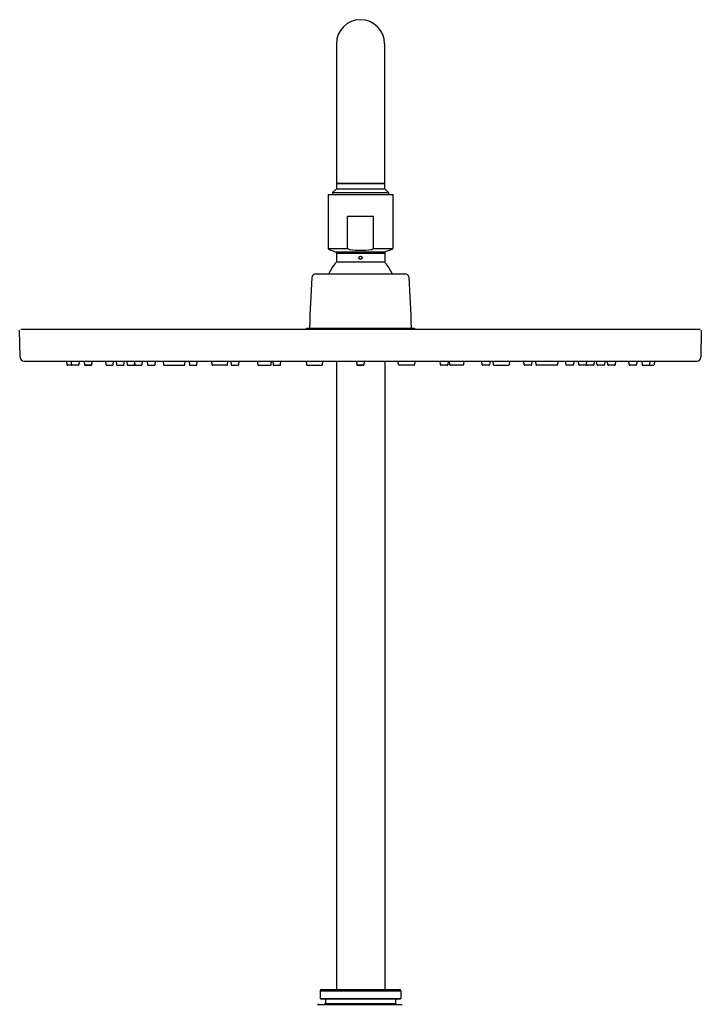
# Model space of a CAD drawing. Extents: x 138.2 to 148.7, y 3.6 to 57.4.
# Drawn here: x 138.2 to 148.2, y 43 to 57.4 of the extents above; entities that cross this region are included whole.
import ezdxf

# ---------------------------------------------------------------- set-up
doc = ezdxf.new("R2010")
doc.units = 0
doc.layers.get('0').update_dxf_attribs({"linetype": 'CONTINUOUS'})

msp = doc.modelspace()

# ---------------------------------------------------------------- linework, layer by layer
for p, q in [((142.805, 57.083), (142.805, 54.957)), ((143.514, 54.957), (143.514, 57.083)), ((142.805, 54.957), (142.747, 54.899)), ((142.805, 55.036), (143.514, 55.036)), ((142.805, 55.033), (143.514, 55.033)), ((142.805, 54.957), (143.514, 54.957)), ((142.847, 55.036), (142.847, 55.033)), ((143.471, 55.033), (143.471, 55.036)), ((143.514, 54.957), (143.572, 54.899)), ((142.687, 54.87), (142.687, 54.082)), ((142.687, 54.87), (143.632, 54.87)), ((142.747, 54.899), (142.747, 54.87)), ((142.747, 54.899), (143.572, 54.899)), ((143.572, 54.899), (143.572, 54.87)), ((143.632, 54.87), (143.632, 54.082)), ((142.97, 54.082), (142.97, 54.555)), ((142.97, 54.555), (143.348, 54.555)), ((143.348, 54.082), (143.348, 54.555)), ((142.687, 54.082), (142.97, 54.082)), ((142.7, 54.064), (142.792, 54.03)), ((143.348, 54.082), (143.632, 54.082)), ((143.619, 54.064), (143.526, 54.03)), ((142.792, 54.03), (143.526, 54.03)), ((142.805, 54.012), (142.805, 53.884)), ((142.805, 54.012), (143.514, 54.012)), ((143.514, 54.012), (143.514, 53.884)), ((142.805, 53.884), (143.514, 53.884)), ((142.505, 53.708), (143.813, 53.708)), ((138.175, 52.897), (148.143, 52.897)), ((142.36, 52.897), (142.372, 52.909)), ((142.372, 52.909), (143.947, 52.909)), ((143.947, 52.909), (143.958, 52.897)), ((138.166, 52.483), (138.159, 52.881)), ((148.159, 52.881), (148.152, 52.483)), ((138.225, 52.425), (148.093, 52.425)), ((138.848, 52.425), (138.853, 52.373)), ((139.018, 52.366), (138.861, 52.366)), ((138.912, 52.425), (138.918, 52.373)), ((139.031, 52.425), (139.026, 52.373)), ((139.104, 52.425), (139.11, 52.373)), ((139.11, 52.373), (139.218, 52.373)), ((139.117, 52.366), (139.21, 52.366)), ((139.218, 52.373), (139.223, 52.425)), ((139.417, 52.425), (139.423, 52.373)), ((139.43, 52.366), (139.523, 52.366)), ((139.531, 52.373), (139.537, 52.425)), ((139.576, 52.425), (139.581, 52.373)), ((139.589, 52.366), (139.682, 52.366)), ((139.689, 52.373), (139.695, 52.425)), ((139.73, 52.425), (139.735, 52.373)), ((139.743, 52.366), (139.836, 52.366)), ((139.842, 52.425), (139.848, 52.373)), ((139.844, 52.373), (139.846, 52.395)), ((139.855, 52.366), (139.948, 52.366)), ((139.956, 52.373), (139.962, 52.425)), ((140.031, 52.425), (140.036, 52.373)), ((140.044, 52.366), (140.137, 52.366)), ((140.145, 52.373), (140.15, 52.425)), ((140.265, 52.425), (140.27, 52.373)), ((140.278, 52.366), (140.572, 52.366)), ((140.58, 52.373), (140.585, 52.425)), ((140.645, 52.425), (140.65, 52.373)), ((140.658, 52.366), (140.751, 52.366)), ((140.758, 52.373), (140.764, 52.425)), ((140.974, 52.425), (140.979, 52.373)), ((141.201, 52.366), (140.987, 52.366)), ((141.209, 52.373), (141.214, 52.425)), ((141.258, 52.425), (141.264, 52.373)), ((141.271, 52.366), (141.364, 52.366)), ((141.372, 52.373), (141.378, 52.425)), ((141.645, 52.425), (141.651, 52.373)), ((141.659, 52.366), (141.839, 52.366)), ((141.847, 52.373), (141.852, 52.425)), ((141.872, 52.425), (141.878, 52.373)), ((141.885, 52.366), (141.978, 52.366)), ((141.986, 52.373), (141.991, 52.425)), ((142.361, 52.425), (142.367, 52.373)), ((142.375, 52.366), (142.592, 52.366)), ((142.6, 52.373), (142.605, 52.425)), ((142.805, 52.425), (142.805, 43.205)), ((143.1, 52.425), (143.105, 52.373)), ((143.105, 52.373), (143.213, 52.373)), ((143.112, 52.366), (143.206, 52.366)), ((143.213, 52.373), (143.219, 52.425)), ((143.514, 52.425), (143.514, 43.205)), ((143.719, 52.373), (143.713, 52.425)), ((143.944, 52.366), (143.727, 52.366)), ((143.957, 52.425), (143.952, 52.373)), ((144.332, 52.373), (144.327, 52.425)), ((144.433, 52.366), (144.34, 52.366)), ((144.446, 52.425), (144.441, 52.373)), ((144.472, 52.373), (144.466, 52.425)), ((144.66, 52.366), (144.48, 52.366)), ((144.673, 52.425), (144.668, 52.373)), ((144.946, 52.373), (144.941, 52.425)), ((145.047, 52.366), (144.954, 52.366)), ((145.06, 52.425), (145.054, 52.373)), ((145.109, 52.373), (145.104, 52.425)), ((145.117, 52.366), (145.331, 52.366)), ((145.345, 52.425), (145.339, 52.373)), ((145.56, 52.373), (145.554, 52.425)), ((145.661, 52.366), (145.568, 52.366)), ((145.674, 52.425), (145.668, 52.373)), ((145.738, 52.373), (145.733, 52.425)), ((146.04, 52.366), (145.746, 52.366)), ((146.053, 52.425), (146.048, 52.373)), ((146.174, 52.373), (146.168, 52.425)), ((146.275, 52.366), (146.181, 52.366)), ((146.287, 52.425), (146.282, 52.373)), ((146.362, 52.373), (146.357, 52.425)), ((146.463, 52.366), (146.37, 52.366)), ((146.476, 52.425), (146.471, 52.373)), ((146.475, 52.373), (146.473, 52.395)), ((146.576, 52.366), (146.483, 52.366)), ((146.589, 52.425), (146.583, 52.373)), ((146.629, 52.373), (146.623, 52.425)), ((146.73, 52.366), (146.637, 52.366)), ((146.743, 52.425), (146.737, 52.373)), ((146.787, 52.373), (146.782, 52.425)), ((146.888, 52.366), (146.795, 52.366)), ((146.901, 52.425), (146.896, 52.373)), ((147.101, 52.373), (147.095, 52.425)), ((147.202, 52.366), (147.108, 52.366)), ((147.214, 52.425), (147.209, 52.373)), ((147.287, 52.425), (147.292, 52.373)), ((147.3, 52.366), (147.457, 52.366)), ((147.406, 52.425), (147.401, 52.373)), ((147.471, 52.425), (147.465, 52.373)), ((142.588, 43.205), (143.73, 43.205)), ((142.569, 43.185), (142.569, 43.075)), ((142.569, 43.185), (143.75, 43.185)), ((142.569, 43.075), (143.75, 43.075)), ((142.576, 43.067), (143.743, 43.067)), ((142.647, 43.067), (142.647, 42.998)), ((143.671, 43.067), (143.671, 42.998)), ((143.75, 43.185), (143.75, 43.075)), ((142.549, 42.988), (143.769, 42.988)), ((142.63, 42.988), (142.64, 42.998)), ((142.64, 42.998), (143.679, 42.998)), ((143.689, 42.988), (143.679, 42.998))]:
    msp.add_line(p, q)
msp.add_circle((143.159, 53.944), 0.0236)
for centre, radius, start, end in [((143.159, 57.083), 0.354, 0, 180), ((142.705, 54.081), 0.0183, 177.002, 252.998), ((143.004, 54.103), 0.0392, 211.7569, 272.8741), ((143.159, 55.285), 1.231, 262.8343, 277.1657), ((143.315, 54.103), 0.0392, 267.1259, 328.2431), ((143.612, 54.082), 0.0193, 289.2273, 0.7727), ((142.785, 54.012), 0.0197, 0, 70), ((143.533, 54.012), 0.0197, 110, 180), ((143.159, 53.529), 0.496, 136.4847, 158.8168), ((142.785, 53.884), 0.0197, 316.4847, 0), ((143.533, 53.884), 0.0197, 180, 223.5153), ((143.159, 53.529), 0.496, 21.1832, 43.5153), ((154.571, 52.71), 12.161, 175.552, 179.0651), ((142.505, 53.649), 0.0591, 90.0058, 175.5382), ((143.813, 53.649), 0.059, 4.4346, 90.0058), ((131.747, 52.71), 12.161, 0.9349, 4.448), ((138.225, 52.484), 0.0591, 181, 270), ((148.093, 52.484), 0.0591, 270, 359), ((138.861, 52.373), 0.00787, 186, 270), ((138.926, 52.373), 0.00787, 186, 270), ((139.018, 52.373), 0.00787, 270, 354), ((139.117, 52.373), 0.00787, 186, 270), ((139.21, 52.373), 0.00787, 270, 354), ((139.431, 52.373), 0.00787, 186, 270), ((139.523, 52.373), 0.00787, 270, 354), ((139.589, 52.373), 0.00787, 186, 270), ((139.682, 52.373), 0.00787, 270, 354), ((139.743, 52.373), 0.00787, 186, 270), ((139.836, 52.373), 0.00787, 270, 354), ((139.856, 52.373), 0.00787, 186, 270), ((139.948, 52.373), 0.00787, 270, 354), ((140.044, 52.373), 0.00787, 186, 270), ((140.137, 52.373), 0.00787, 270, 354), ((140.278, 52.373), 0.00787, 186, 270), ((140.371, 52.373), 0.00787, 270, 284.6501), ((140.572, 52.373), 0.00787, 269.7267, 353.9995), ((140.658, 52.373), 0.00787, 186, 270), ((140.751, 52.373), 0.00787, 270, 354), ((140.987, 52.373), 0.00788, 186.0033, 270.7131), ((141.201, 52.373), 0.00787, 270, 354), ((141.272, 52.373), 0.00787, 186, 270), ((141.364, 52.373), 0.00787, 270, 354), ((141.659, 52.373), 0.00787, 186.0007, 270.319), ((141.839, 52.373), 0.00787, 270, 354), ((141.885, 52.373), 0.00787, 186, 270), ((141.978, 52.373), 0.00787, 270, 354), ((142.375, 52.373), 0.00787, 186, 270.0801), ((142.592, 52.373), 0.00788, 269.2876, 353.9967), ((143.113, 52.373), 0.00787, 186, 270), ((143.205, 52.373), 0.00787, 270, 354), ((143.727, 52.373), 0.00788, 186.0033, 270.7124), ((143.944, 52.373), 0.00787, 269.9199, 354), ((144.34, 52.374), 0.00796, 186.5571, 269.7626), ((144.433, 52.373), 0.00787, 270, 354), ((144.48, 52.373), 0.00787, 186, 270), ((144.66, 52.373), 0.00787, 269.681, 353.9993), ((144.954, 52.374), 0.00796, 186.5571, 269.7626), ((145.047, 52.373), 0.00788, 273.6855, 353.9913), ((145.117, 52.373), 0.00787, 186, 270), ((145.331, 52.373), 0.00788, 269.2869, 353.9967), ((145.568, 52.374), 0.00796, 186.5571, 269.7626), ((145.66, 52.373), 0.00788, 273.6905, 353.9863), ((145.746, 52.373), 0.00787, 186.0005, 270.2733), ((145.948, 52.373), 0.00787, 255.3499, 270), ((146.04, 52.373), 0.00787, 270, 354), ((146.182, 52.374), 0.00796, 186.5588, 269.4412), ((146.274, 52.373), 0.00787, 273.6768, 354), ((146.37, 52.374), 0.00796, 186.5571, 269.7626), ((146.463, 52.373), 0.00787, 270, 354), ((146.483, 52.374), 0.00796, 186.5588, 269.4412), ((146.575, 52.373), 0.00789, 273.7719, 353.9048), ((146.637, 52.373), 0.00788, 186.0643, 269.6141), ((146.729, 52.373), 0.00788, 273.6891, 353.9876), ((146.795, 52.373), 0.00766, 184.5615, 271.4385), ((146.889, 52.372), 0.00626, 259.6409, 8.0358), ((147.107, 52.372), 0.00669, 176.037, 279.963), ((147.201, 52.373), 0.00788, 273.7029, 353.9738), ((147.299, 52.372), 0.00684, 177.6303, 278.3697), ((147.393, 52.373), 0.00787, 270, 354), ((147.458, 52.372), 0.00688, 262.0228, 1.9772), ((142.588, 43.185), 0.0197, 90, 180), ((143.73, 43.185), 0.0197, 0, 90), ((142.577, 43.075), 0.00793, 180.1617, 264.8766), ((143.742, 43.075), 0.00793, 275.1228, 359.8389), ((142.549, 42.969), 0.0197, 90, 180)]:
    msp.add_arc(centre, radius, start, end)

doc.saveas('drawing.dxf')
